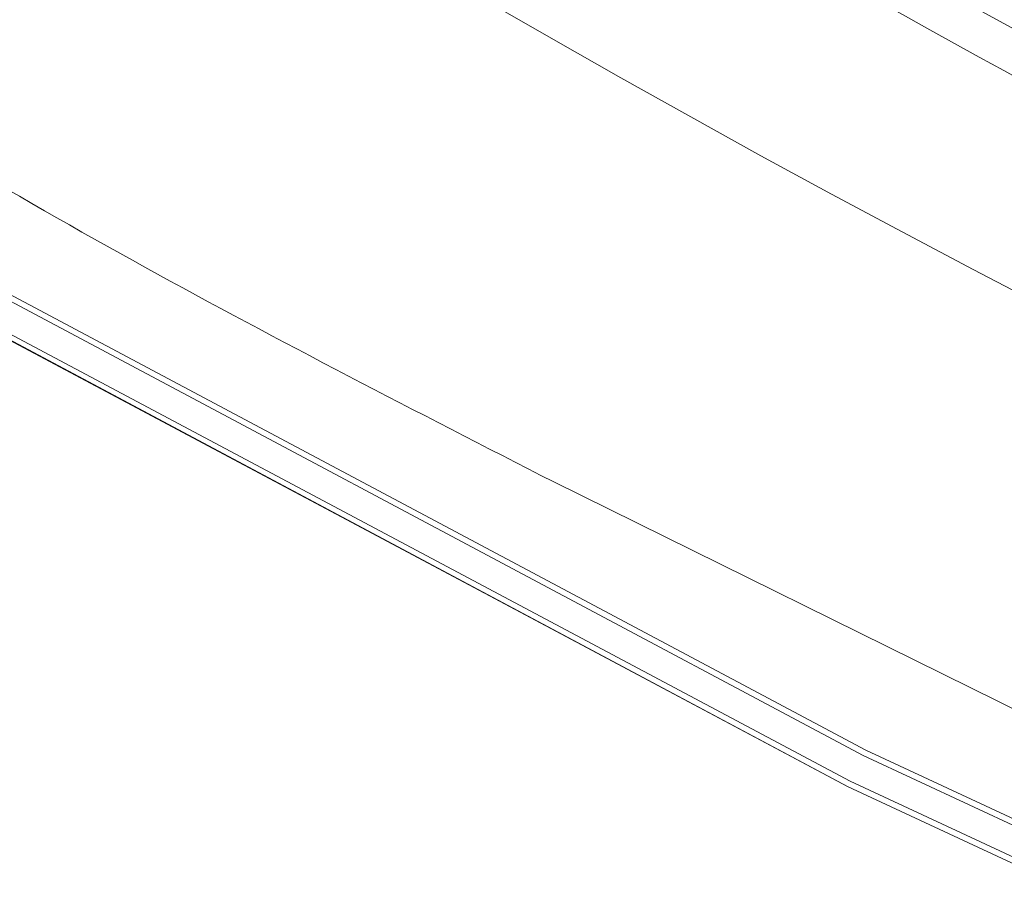
# Model space of a CAD drawing. Extents: x 497244 to 498566, y 2000648 to 2001705.
# Drawn here: x 497709 to 497726, y 2000722 to 2000736 of the extents above; entities that cross this region are included whole.
import ezdxf

# ---------------------------------------------------------------- set-up
doc = ezdxf.new("R2010")
doc.units = 0
doc.header["$MEASUREMENT"] = 0
doc.layers.add('Level 63', color=7, linetype='Continuous')

msp = doc.modelspace()

# ---------------------------------------------------------------- linework, layer by layer
at = {"layer": 'Level 63', "color": 252, "linetype": 'Continuous', "lineweight": 0}
msp.add_line((497732.361, 2000721.43), (497718.216, 2000728.418), dxfattribs=at)
msp.add_line((497732.361, 2000721.43), (497718.216, 2000728.418), dxfattribs=at)
at = {"layer": 'Level 63', "color": 252, "linetype": 'Continuous', "lineweight": 0, "flags": 128}
for points in [[(497767.023, 2000706.658), (497760.742, 2000708.657), (497741.799, 2000715.324), (497723.58, 2000723.806), (497706.024, 2000733.157), (497706.024, 2000733.157), (497705.767, 2000733.313)], [(497766.921, 2000706.586), (497760.71, 2000708.562), (497741.761, 2000715.231), (497723.535, 2000723.716), (497705.975, 2000733.07), (497705.715, 2000733.227)], [(497766.409, 2000706.224), (497760.551, 2000708.088), (497741.572, 2000714.768), (497723.312, 2000723.269), (497705.727, 2000732.635), (497705.456, 2000732.799)], [(497766.307, 2000706.152), (497760.52, 2000707.993), (497741.534, 2000714.675), (497723.268, 2000723.179), (497705.678, 2000732.548), (497705.404, 2000732.714)], [(497705.488, 2000732.66), (497723.268, 2000723.179), (497741.534, 2000714.675)]]:
    msp.add_lwpolyline(points, dxfattribs=at)
at = {"layer": 'Level 63', "color": 252, "linetype": 'Continuous', "lineweight": 0, "extrusion": (0, 0, -1)}
for centre, radius, start in [((-497889.911, 2000988.995), 290.15, 287.98263), ((-497821.882, 2000911.795), 200, 288.10713)]:
    msp.add_arc(centre, radius, start, 329.76286, dxfattribs=at)
at = {"layer": 'Level 63', "color": 252, "linetype": 'Continuous', "lineweight": 0}
for centre, radius, start, end in [((497827.417, 2000926.836), 219.85, 206.08889, 252.13032), ((497865.324, 2000941.749), 240.707, 232.00822, 246.03607), ((497831.411, 2000927.939), 219.448, 236.73158, 252.88648)]:
    msp.add_arc(centre, radius, start, end, dxfattribs=at)
msp.add_spline([(497718.216, 2000728.418), (497704.396, 2000736.218), (497700.78, 2000738.586), (497685.017, 2000742.239), (497670.915, 2000741.862), (497654.946, 2000738.69), (497637.528, 2000733.117)], degree=3, dxfattribs=at)
msp.add_spline([(497718.216, 2000728.418), (497704.396, 2000736.218), (497700.78, 2000738.586), (497685.017, 2000742.239), (497670.915, 2000741.862), (497654.946, 2000738.69), (497637.528, 2000733.117)], degree=3, dxfattribs=at)

doc.saveas('drawing.dxf')
